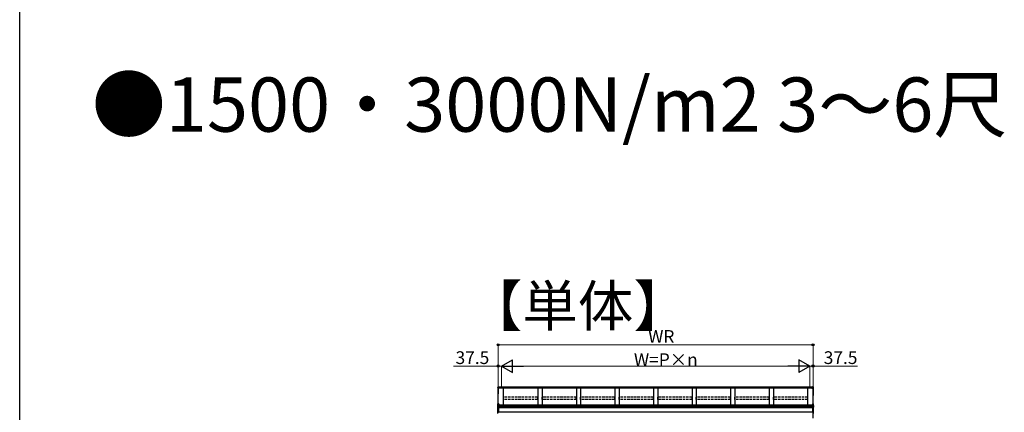
# Model space of a CAD drawing. Extents: x 0 to 31680, y 0 to 51283.
# Drawn here: x 0 to 11615, y 21010 to 25641 of the extents above; entities that cross this region are included whole.
import ezdxf

# ---------------------------------------------------------------- set-up
doc = ezdxf.new("R2010")
doc.units = 0
doc.linetypes.add('YHIDDEN_1', pattern=[4, 3, -1])
doc.layers.add('USER1', color=3, linetype='CONTINUOUS')
doc.layers.add('YKK_ZWAK', color=7, linetype='CONTINUOUS')
doc.layers.add('YKK_A1', color=4, linetype='CONTINUOUS', lineweight=30)
doc.layers.add('YKK_D', color=6, linetype='CONTINUOUS', lineweight=13)
doc.styles.get("Standard").update_dxf_attribs({"font": 'txt', "bigfont": 'BIGFONT'})

msp = doc.modelspace()

# ---------------------------------------------------------------- linework, layer by layer
at = {"layer": 'YKK_A1'}
for p, q in [((5642, 21309), (5642, 21301)), ((5642, 21301), (5642, 21295)), ((5642, 21295), (5642, 21290)), ((5642, 21290), (5642, 21227)), ((5643, 21310), (5650, 21310)), ((5643, 21302), (5643, 21310)), ((5643, 21302), (5650, 21302)), ((5643, 21296), (5643, 21302)), ((5643, 21296), (5650, 21297)), ((5643, 21291), (5643, 21296)), ((5650, 21291), (5643, 21291)), ((5643, 21289), (5650, 21290)), ((5643, 21227), (5643, 21289)), ((5650, 21289), (5644, 21288)), ((5644, 21110), (5644, 21288)), ((5644, 21288), (5644, 21239)), ((5644, 21288), (5644, 21228)), ((5650, 21302), (5650, 21310)), ((9354, 21306), (5650, 21306)), ((5650, 21297), (5650, 21302)), ((9354, 21299), (5650, 21299)), ((5650, 21291), (5650, 21297)), ((9354, 21294), (5650, 21294)), ((5650, 21290), (5650, 21291)), ((5650, 21289), (5650, 21290)), ((5707, 21096), (5707, 21294)), ((6112, 21294), (6112, 21096)), ((6162, 21294), (6162, 21096)), ((6567, 21294), (6567, 21096)), ((6617, 21294), (6617, 21096)), ((7022, 21294), (7022, 21096)), ((7072, 21294), (7072, 21096)), ((7477, 21294), (7477, 21096)), ((7527, 21294), (7527, 21096)), ((7932, 21294), (7932, 21096)), ((7982, 21294), (7982, 21096)), ((8387, 21294), (8387, 21096)), ((8437, 21294), (8437, 21096)), ((8842, 21294), (8842, 21096)), ((8892, 21294), (8892, 21096)), ((9297, 21096), (9297, 21294)), ((9361, 21310), (9354, 21310)), ((9354, 21302), (9354, 21310)), ((9361, 21302), (9354, 21302)), ((9354, 21297), (9354, 21302)), ((9361, 21296), (9354, 21297)), ((9354, 21291), (9354, 21297)), ((9354, 21291), (9361, 21291)), ((9354, 21290), (9354, 21291)), ((9361, 21289), (9354, 21290)), ((9354, 21289), (9354, 21290)), ((9354, 21289), (9359, 21288)), ((9359, 21110), (9359, 21288)), ((9359, 21288), (9359, 21239)), ((9359, 21288), (9359, 21228)), ((9361, 21302), (9361, 21310)), ((9361, 21296), (9361, 21302)), ((9361, 21291), (9361, 21296)), ((9361, 21227), (9361, 21289)), ((9362, 21309), (9362, 21301)), ((9362, 21301), (9362, 21295)), ((9362, 21295), (9362, 21290)), ((9362, 21290), (9362, 21227)), ((5642, 21227), (5642, 21207)), ((5642, 21207), (5643, 21207)), ((5644, 21227), (5643, 21227)), ((5644, 21226), (5643, 21226)), ((5643, 21207), (5643, 21226)), ((5644, 21207), (5643, 21207)), ((5644, 21206), (5643, 21206)), ((9359, 21227), (9361, 21227)), ((9359, 21226), (9361, 21226)), ((9359, 21207), (9361, 21207)), ((9359, 21206), (9361, 21206)), ((9361, 21207), (9361, 21226)), ((9362, 21207), (9361, 21207)), ((9362, 21227), (9362, 21207)), ((9359, 21096), (5649, 21096)), ((9359, 21092), (5649, 21092)), ((9359, 21086), (5649, 21086)), ((9359, 21077), (5649, 21077)), ((9359, 21062), (5649, 21062)), ((9359, 20942), (9359, 21096)), ((9359, 21012), (5649, 21012))]:
    msp.add_line(p, q, dxfattribs=at)
at = {"layer": 'YKK_A1', "linetype": 'YHIDDEN_1', "ltscale": 10}
for p, q in [((6111, 21189), (5707, 21189)), ((5707, 21160), (5707, 21189)), ((6111, 21160), (5707, 21160)), ((6111, 21160), (6111, 21189)), ((6566, 21189), (6162, 21189)), ((6162, 21160), (6162, 21189)), ((6566, 21160), (6162, 21160)), ((6566, 21160), (6566, 21189)), ((7021, 21189), (6617, 21189)), ((6617, 21160), (6617, 21189)), ((7021, 21160), (6617, 21160)), ((7021, 21160), (7021, 21189)), ((7476, 21189), (7072, 21189)), ((7072, 21160), (7072, 21189)), ((7476, 21160), (7072, 21160)), ((7476, 21160), (7476, 21189)), ((7931, 21189), (7527, 21189)), ((7527, 21160), (7527, 21189)), ((7931, 21160), (7527, 21160)), ((7931, 21160), (7931, 21189)), ((8386, 21189), (7982, 21189)), ((7982, 21160), (7982, 21189)), ((8386, 21160), (7982, 21160)), ((8386, 21160), (8386, 21189)), ((8841, 21189), (8437, 21189)), ((8437, 21160), (8437, 21189)), ((8841, 21160), (8437, 21160)), ((8841, 21160), (8841, 21189)), ((9296, 21189), (8892, 21189)), ((8892, 21160), (8892, 21189)), ((9296, 21160), (8892, 21160)), ((9296, 21160), (9296, 21189))]:
    msp.add_line(p, q, dxfattribs=at)
at = {"layer": 'YKK_A1', "linetype": 'Continuous'}
for p, q in [((5640, 21091), (5640, 21109)), ((5641, 21091), (5640, 21091)), ((5640, 21072), (5640, 21091)), ((5640, 21064), (5640, 21072)), ((5640, 21011), (5640, 21064)), ((5640, 21064), (5641, 21064)), ((5653, 21111), (5641, 21110)), ((5653, 21111), (5641, 21110)), ((5641, 21110), (5641, 21092)), ((5641, 21110), (5641, 21110)), ((5641, 21092), (5649, 21093)), ((5649, 21092), (5641, 21091)), ((5641, 21091), (5641, 21073)), ((5641, 21073), (5641, 21065)), ((5641, 21065), (5649, 21066)), ((5649, 21065), (5641, 21064)), ((5641, 21064), (5641, 21011)), ((5642, 21075), (5649, 21075)), ((5642, 21074), (5642, 21074)), ((5649, 21074), (5642, 21074)), ((5653, 21099), (5649, 21099)), ((5649, 21099), (5649, 21093)), ((5653, 21097), (5649, 21097)), ((5649, 21093), (5649, 21092)), ((5649, 21092), (5649, 21075)), ((5649, 21075), (5649, 21074)), ((5649, 21074), (5649, 21066)), ((5649, 21066), (5649, 21065)), ((5649, 21065), (5649, 21011)), ((5653, 21111), (5653, 21099)), ((5653, 21111), (5653, 21111)), ((5653, 21099), (5653, 21097)), ((9351, 21111), (9362, 21110)), ((9351, 21111), (9362, 21110)), ((9351, 21111), (9351, 21099)), ((9351, 21111), (9351, 21111)), ((9351, 21099), (9354, 21099)), ((9351, 21099), (9351, 21097)), ((9351, 21097), (9354, 21097)), ((9354, 21099), (9354, 21093)), ((9362, 21092), (9354, 21093)), ((9354, 21093), (9354, 21092)), ((9354, 21092), (9363, 21091)), ((9354, 21092), (9354, 21075)), ((9361, 21075), (9354, 21075)), ((9354, 21075), (9354, 21074)), ((9354, 21074), (9361, 21074)), ((9354, 21074), (9354, 21066)), ((9362, 21065), (9354, 21066)), ((9354, 21066), (9354, 21065)), ((9354, 21065), (9362, 21064)), ((9354, 21065), (9354, 21011)), ((9361, 21074), (9361, 21074)), ((9362, 21110), (9362, 21092)), ((9362, 21110), (9362, 21110)), ((9362, 21073), (9362, 21065)), ((9362, 21064), (9362, 21011)), ((9363, 21064), (9362, 21064)), ((9363, 21091), (9363, 21109)), ((9363, 21091), (9363, 21091)), ((9363, 21072), (9363, 21091)), ((9363, 21091), (9363, 21073)), ((9363, 21064), (9363, 21072)), ((9363, 21011), (9363, 21064)), ((5640, 21011), (5641, 21011)), ((5640, 20997), (5640, 21011)), ((5641, 21011), (5649, 21011)), ((5649, 21011), (5649, 21010)), ((9362, 21011), (9354, 21011)), ((9354, 21011), (9354, 21010)), ((9363, 21011), (9362, 21011)), ((9363, 20997), (9363, 21011))]:
    msp.add_line(p, q, dxfattribs=at)
at = {"layer": 'YKK_A1'}
for centre, radius, start, end in [((5643, 21290), 0.991, 93.0304, 179.5937), ((5642, 21291), 1.47, 240.6129, 278.4698), ((5649, 21290), 6.02, 174.4848, 185.5152), ((9355, 21290), 6.02, 354.4848, 5.5152), ((9361, 21290), 0.991, 0.4063, 86.9696), ((9361, 21291), 1.47, 261.5302, 299.3871), ((5643, 21227), 1, 180, 265.9471), ((5642, 21229), 1.47, 240.6129, 278.4698), ((5643, 21207), 1, 180, 265.831), ((5646, 21227), 3.41, 172.3876, 186.2738), ((5646, 21207), 3.67, 171.5127, 187.1489), ((9361, 21227), 1, 274.0529, 0), ((9361, 21229), 1.47, 261.5302, 299.3871), ((9357, 21227), 3.41, 353.7262, 7.6124), ((9361, 21207), 1, 274.169, 0), ((9357, 21207), 3.67, 352.8511, 8.4873)]:
    msp.add_arc(centre, radius, start, end, dxfattribs=at)
at = {"layer": 'YKK_A1', "linetype": 'Continuous'}
for centre, radius, start, end in [((5641, 21109), 1, 94.0529, 180), ((5641, 21109), 0.991, 93.0299, 179.5942), ((5643, 21108), 17.1, 262.2094, 263.7797), ((5641, 21072), 0.948, 89.6301, 152.6421), ((5641, 21064), 0.991, 93.0303, 179.5938), ((5642, 21073), 1.53, 95.9612, 182.1594), ((5642, 21073), 0.943, 90.071, 150.131), ((5641, 21076), 2.88, 273.8649, 286.9396), ((5647, 21065), 5.88, 175.207, 184.793), ((5636, 21074), 5.88, 355.207, 4.793), ((5642, 21073), 1.01, 93.4142, 123.7362), ((9367, 21074), 5.88, 175.207, 184.793), ((9361, 21073), 1.53, 357.8406, 84.0388), ((9361, 21073), 1.01, 56.2638, 86.5858), ((9361, 21073), 0.943, 29.869, 89.929), ((9362, 21109), 1, 0, 85.9471), ((9362, 21109), 0.991, 0.4058, 86.9701), ((9363, 21076), 2.88, 253.0604, 266.1351), ((9362, 21072), 0.948, 27.3579, 90.3699), ((9356, 21065), 5.88, 355.207, 4.793), ((9362, 21064), 0.991, 0.4062, 86.9697), ((9361, 21108), 17.1, 276.2203, 277.7906), ((5641, 21011), 0.974, 181.2802, 267.9327), ((5648, 21011), 7.27, 176.2469, 183.7531), ((9355, 21011), 7.27, 356.2469, 3.7531), ((9362, 21011), 0.974, 272.0673, 358.7198)]:
    msp.add_arc(centre, radius, start, end, dxfattribs=at)
at = {"layer": 'YKK_A1', "extrusion": (0, -7e-15, -1)}
msp.add_ellipse((5643, 21309), major_axis=(0, 1.02), ratio=0.984808, start_param=4.712389, end_param=6.222099, dxfattribs=at)
at = {"layer": 'YKK_A1', "extrusion": (0, 0, -1)}
for centre in [(5643, 21301), (5643, 21295)]:
    msp.add_ellipse(centre, major_axis=(-1, 0), ratio=0.91288, start_param=0, end_param=1.50971, dxfattribs=at)
at = {"layer": 'YKK_A1'}
for centre, major_axis, ratio, start_param, end_param in [((9361, 21309), (0, 1.02), 0.984808, 4.712389, 6.222099), ((9361, 21301), (1, 0), 0.91288, 0, 1.50971), ((9361, 21295), (1, 0), 0.91288, 0, 1.50971)]:
    msp.add_ellipse(centre, major_axis=major_axis, ratio=ratio, start_param=start_param, end_param=end_param, dxfattribs=at)
at = {"layer": 'YKK_A1', "linetype": 'Continuous'}
for centre, major_axis, ratio, start_param, end_param in [((5641, 21091), (0.763, 0.703), 0.920019, 0.928528, 2.321663), ((5641, 21091), (-0.7, 0.718), 0.994621, 0.67834, 0.794914), ((5641, 21072), (0.8, -0.652), 0.919538, 3.355563, 3.78431), ((5641, 21091), (0.06, 1), 0.523026, 0.233953, 1.627088), ((5641, 21091), (-0.151, 0.485), 0.981495, 1.146488, 1.263063), ((5641, 21074), (1.5, 0.1), 0.175628, 5.04097, 6.27193)]:
    msp.add_ellipse(centre, major_axis=major_axis, ratio=ratio, start_param=start_param, end_param=end_param, dxfattribs=at)
at = {"layer": 'YKK_A1', "linetype": 'Continuous', "extrusion": (0, 0, -1)}
for centre, major_axis, ratio, start_param, end_param in [((9363, 21074), (-1.5, 0.1), 0.175628, 5.04097, 6.27193), ((9362, 21091), (-0.06, 1), 0.523026, 0.233953, 1.627088), ((9362, 21091), (-0.763, 0.703), 0.920019, 0.928528, 2.321663), ((9362, 21091), (0.151, 0.485), 0.981495, 1.146488, 1.263063), ((9362, 21091), (0.7, 0.718), 0.994621, 0.67834, 0.794914), ((9362, 21072), (-0.8, -0.652), 0.919538, 3.355563, 3.78431)]:
    msp.add_ellipse(centre, major_axis=major_axis, ratio=ratio, start_param=start_param, end_param=end_param, dxfattribs=at)
at = {"layer": 'YKK_D'}
for p, q in [((5644, 21307), (5644, 21807)), ((5644, 21806), (9359, 21806)), ((9359, 21307), (9359, 21807)), ((5644, 21556), (5118, 21556)), ((5644, 21307), (5644, 21557)), ((5682, 21556), (5644, 21556)), ((5682, 21307), (5682, 21557)), ((5682, 21307), (5682, 21557)), ((5682, 21556), (5733, 21556)), ((5832, 21556), (9172, 21556)), ((9322, 21556), (9271, 21556)), ((9322, 21307), (9322, 21557)), ((9322, 21307), (9322, 21557)), ((9322, 21556), (9359, 21556)), ((9359, 21307), (9359, 21557)), ((9359, 21556), (9885, 21556))]:
    msp.add_line(p, q, dxfattribs=at)
at = {"layer": 'YKK_D', "lineweight": -2}
for p, q in [((5682, 21556), (5812, 21631)), ((5812, 21481), (5812, 21631)), ((9322, 21556), (9192, 21631)), ((9192, 21631), (9192, 21481)), ((5682, 21556), (5812, 21481)), ((5682, 21556), (5942, 21556)), ((9322, 21556), (9062, 21556)), ((9322, 21556), (9192, 21481))]:
    msp.add_line(p, q, dxfattribs=at)
at = {"layer": 'YKK_D', "linetype": 'ByBlock', "lineweight": -2}
for centre in [(5644, 21806), (9359, 21806), (5644, 21556), (9359, 21556)]:
    msp.add_circle(centre, 12.8, dxfattribs=at)
at = {"layer": 'YKK_ZWAK'}
msp.add_line((0, 0), (0, 49920), dxfattribs=at)

# ---------------------------------------------------------------- texts
at = {"layer": 'USER1'}
for s, height, p in [('●1500・3000N/m2 3～6尺 ', 640, (851, 24320)), ('【単体】', 480, (5275, 22025))]:
    msp.add_text(s, height=height, dxfattribs=at).set_placement(p)
at = {"layer": 'YKK_D'}
for s, p in [('WR', (7414, 21830)), ('37.5', (5142, 21580)), ('37.5', (9485, 21580)), ('W=P×n', (7246, 21556))]:
    msp.add_text(s, height=150, dxfattribs=at).set_placement(p)

doc.saveas('drawing.dxf')
